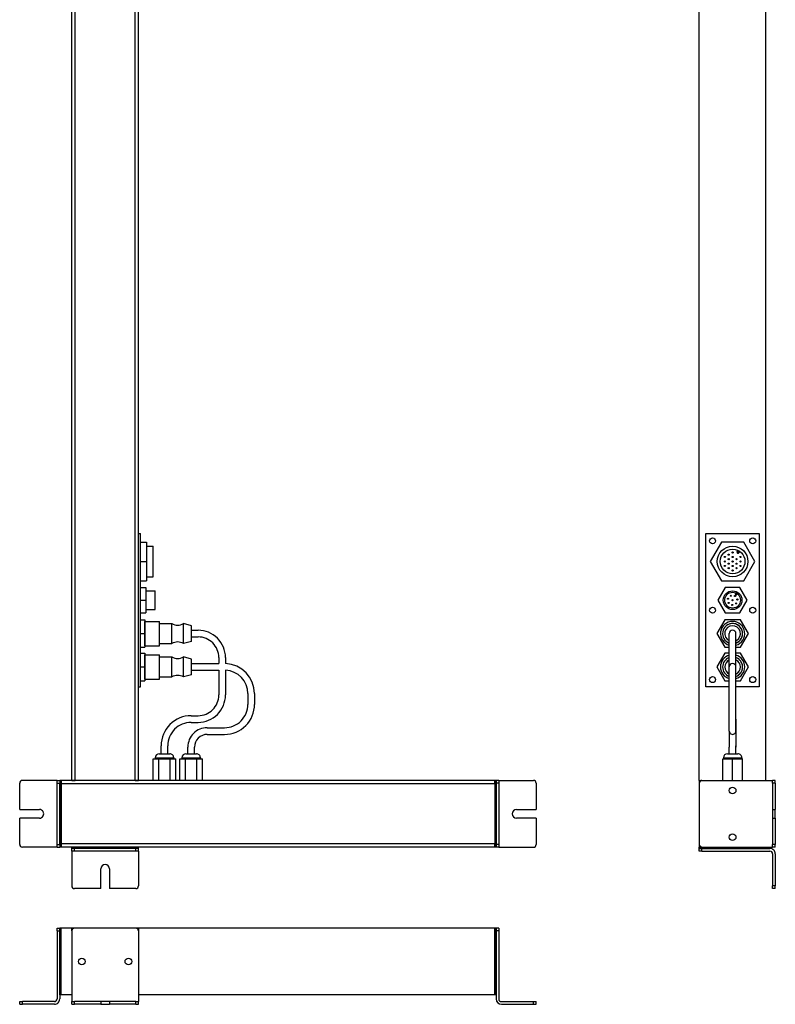
# Model space of a CAD drawing. Extents: x 50 to 1253, y -357 to 1118.
# Drawn here: x 687 to 1253, y -357 to 380 of the extents above; entities that cross this region are included whole.
import ezdxf

# ---------------------------------------------------------------- set-up
doc = ezdxf.new("R2010")
doc.units = 0
doc.layers.get('0').update_dxf_attribs({"linetype": 'CONTINUOUS'})

msp = doc.modelspace()

# ---------------------------------------------------------------- linework, layer by layer
at = {"color": 7}
for p, q in [((725.874695, -189.30928), (725.874695, 1082.690674)), ((728.374695, -189.30928), (728.374695, 1082.690674)), ((728.374695, -189.30928), (728.374695, 1082.690674)), ((773.374695, -189.30928), (773.374695, 1082.690674)), ((775.874695, -189.30928), (775.874695, 1082.690674)), ((1196.083008, -189.30928), (1196.083008, 1082.690674)), ((1246.083008, -189.30928), (1246.083008, 1082.690674)), ((775.874695, -119.30928), (775.874695, -4.30928)), ((777.374695, -119.30928), (777.374695, -4.30928)), ((1201.083008, -4.30928), (1241.083008, -4.30928)), ((1201.083008, -119.30928), (1201.083008, -4.30928)), ((1241.083008, -4.30928), (1241.083008, -119.30928)), ((815.574707, -101.80928), (836.074707, -101.80928)), ((1223.583008, -125.30928), (1223.583008, -97.30928)), ((815.574707, -106.80928), (836.074707, -106.80928)), ((1218.583008, -124.30928), (1218.583008, -104.30928)), ((1223.583008, -124.30928), (1223.583008, -104.30928)), ((1218.583008, -152.30928), (1218.583008, -132.30928)), ((1223.583008, -152.30928), (1223.583008, -132.30928)), ((1223.583008, -143.30928), (1223.583008, -163.30928)), ((712.874695, -189.30928), (688.874695, -189.30928)), ((714.874695, -237.30928), (714.874695, -191.30928)), ((716.874695, -189.30928), (716.874695, -239.30928)), ((716.874695, -237.30928), (716.874695, -191.30928)), ((1042.874756, -189.30928), (717.874695, -189.30928)), ((717.874695, -189.30928), (717.874695, -239.30928)), ((1042.874756, -189.30928), (1042.874756, -239.30928)), ((1043.874756, -189.30928), (1043.874756, -239.30928)), ((1043.874756, -191.30928), (1043.874756, -237.30928)), ((1045.874756, -191.30928), (1045.874756, -237.30928)), ((1047.874756, -189.30928), (1071.874756, -189.30928)), ((1196.083008, -189.30928), (1246.083008, -189.30928)), ((1196.083008, -191.30928), (1196.083008, -237.30928)), ((1198.083008, -189.30928), (1249.083008, -189.30928)), ((1042.874756, -191.80928), (717.874695, -191.80928)), ((1042.874756, -191.80928), (717.874695, -191.80928)), ((717.874695, -236.80928), (717.874695, -191.80928)), ((712.874695, -239.30928), (688.874695, -239.30928)), ((1042.874756, -236.80928), (717.874695, -236.80928)), ((1042.874756, -239.30928), (717.874695, -239.30928)), ((775.874695, -239.30928), (725.874695, -239.30928)), ((775.874695, -240.30928), (725.874695, -240.30928)), ((773.874695, -240.30928), (727.874695, -240.30928)), ((773.874695, -242.30928), (727.874695, -242.30928)), ((1047.874756, -239.30928), (1071.874756, -239.30928)), ((1196.083008, -240.30928), (1246.083008, -240.30928)), ((1198.083008, -239.30928), (1249.083008, -239.30928)), ((1198.083008, -240.30928), (1249.083008, -240.30928)), ((1198.083008, -242.30928), (1249.083008, -242.30928)), ((725.874695, -244.30928), (725.874695, -268.309265)), ((775.874695, -244.30928), (775.874695, -268.309265)), ((1251.083008, -244.30928), (1251.083008, -268.309265)), ((1253.083008, -244.30928), (1253.083008, -268.309265)), ((714.874695, -301.969971), (714.874695, -352.969971)), ((716.874695, -349.969971), (716.874695, -299.969971)), ((716.874695, -301.969971), (716.874695, -352.969971)), ((717.874695, -349.969971), (717.874695, -299.969971)), ((717.874695, -349.969971), (717.874695, -299.969971)), ((725.874695, -301.969971), (725.874695, -352.969971)), ((773.874695, -299.969971), (727.874695, -299.969971)), ((1042.874756, -299.969971), (775.874695, -299.969971)), ((775.874695, -299.969971), (775.874695, -349.969971)), ((775.874695, -301.969971), (775.874695, -352.969971)), ((1042.874756, -349.969971), (1042.874756, -299.969971)), ((1042.874756, -349.969971), (1042.874756, -299.969971)), ((1043.874756, -349.969971), (1043.874756, -299.969971)), ((1043.874756, -301.969971), (1043.874756, -352.969971)), ((1045.874756, -301.969971), (1045.874756, -352.969971)), ((1042.874756, -349.969971), (775.874695, -349.969971)), ((712.874695, -354.969971), (688.874695, -354.969971)), ((712.874695, -356.969971), (688.874695, -356.969971)), ((1047.874756, -354.969971), (1071.874756, -354.969971)), ((1047.874756, -356.969971), (1071.874756, -356.969971))]:
    msp.add_line(p, q, dxfattribs=at)
at = {"color": 7, "ltscale": 0.0375}
for p, q in [((775.874695, -4.30928), (777.374695, -4.30928)), ((775.874695, -119.30928), (777.374695, -119.30928))]:
    msp.add_line(p, q, dxfattribs=at)
at = {"color": 7, "ltscale": 0.1125}
for p, q in [((777.374695, -10.80928), (781.874695, -10.80928)), ((777.374695, -25.30928), (781.874695, -25.30928)), ((777.374695, -39.80928), (781.874695, -39.80928)), ((836.074707, -97.30928), (836.074707, -101.80928))]:
    msp.add_line(p, q, dxfattribs=at)
at = {"color": 7, "ltscale": 0.3625}
for p, q in [((781.874695, -10.80928), (781.874695, -25.30928)), ((781.874695, -25.30928), (781.874695, -39.80928))]:
    msp.add_line(p, q, dxfattribs=at)
at = {"color": 7, "ltscale": 0.125}
for p, q in [((781.874695, -13.859283), (786.874695, -13.859283)), ((781.874695, -36.759277), (786.874695, -36.759277)), ((815.574707, -76.80928), (820.574707, -76.80928)), ((815.574707, -81.80928), (820.574707, -81.80928)), ((812.874695, -169.30928), (812.874695, -164.30928)), ((817.874695, -169.30928), (817.874695, -164.30928)), ((1218.583008, -169.30928), (1218.583008, -164.30928)), ((1223.583008, -169.30928), (1223.583008, -164.30928))]:
    msp.add_line(p, q, dxfattribs=at)
at = {"color": 7, "ltscale": 0.143125}
msp.add_line((786.874695, -19.584274), (786.874695, -13.859283), dxfattribs=at)
at = {"color": 7, "ltscale": 0.418579}
for p, q in [((1212.711426, -10.80928), (1204.339844, -25.30928)), ((1229.45459, -10.80928), (1212.711426, -10.80928)), ((1237.826172, -25.30928), (1229.45459, -10.80928)), ((1204.339844, -25.30928), (1212.711426, -39.80928)), ((1229.45459, -39.80928), (1237.826172, -25.30928)), ((1212.711426, -39.80928), (1229.45459, -39.80928))]:
    msp.add_line(p, q, dxfattribs=at)
at = {"color": 7, "ltscale": 0.429375}
msp.add_line((786.874695, -36.759277), (786.874695, -19.584274), dxfattribs=at)
at = {"color": 7, "ltscale": 0.030384}
for p, q in [((1224.390137, -17.981079), (1224.997803, -16.928558)), ((1225.775879, -18.781082), (1226.383545, -17.728561))]:
    msp.add_line(p, q, dxfattribs=at)
at = {"color": 7, "ltscale": 0.007504}
msp.add_line((1224.650146, -18.131073), (1224.390137, -17.981079), dxfattribs=at)
at = {"color": 7, "ltscale": 0.030911}
for p, q in [((1224.650146, -18.131073), (1225.268311, -17.060257)), ((1225.516113, -18.631073), (1226.134277, -17.560257))]:
    msp.add_line(p, q, dxfattribs=at)
at = {"color": 7, "ltscale": 0.007499}
msp.add_line((1225.516113, -18.631073), (1225.775879, -18.781082), dxfattribs=at)
at = {"color": 7, "ltscale": 0.1}
for p, q in [((777.374695, -44.80928), (781.374695, -44.80928)), ((777.374695, -54.30928), (781.374695, -54.30928)), ((777.374695, -63.80928), (781.374695, -63.80928))]:
    msp.add_line(p, q, dxfattribs=at)
at = {"color": 7, "ltscale": 0.2375}
for p, q in [((781.374695, -44.80928), (781.374695, -54.30928)), ((781.374695, -54.30928), (781.374695, -63.80928))]:
    msp.add_line(p, q, dxfattribs=at)
at = {"color": 7, "ltscale": 0.175}
for p, q in [((781.374695, -47.30928), (788.374695, -47.30928)), ((781.374695, -61.30928), (788.374695, -61.30928))]:
    msp.add_line(p, q, dxfattribs=at)
at = {"color": 7, "ltscale": 0.0875}
msp.add_line((788.374695, -50.80928), (788.374695, -47.30928), dxfattribs=at)
at = {"color": 7, "ltscale": 0.2625}
msp.add_line((788.374695, -61.30928), (788.374695, -50.80928), dxfattribs=at)
at = {"color": 7, "ltscale": 0.274239}
for p, q in [((1215.598145, -44.80928), (1210.113525, -54.30928)), ((1210.113525, -54.30928), (1215.598145, -63.80928))]:
    msp.add_line(p, q, dxfattribs=at)
at = {"color": 7, "ltscale": 0.274243}
for p, q in [((1226.567871, -44.80928), (1215.598145, -44.80928)), ((1215.598145, -63.80928), (1226.567871, -63.80928))]:
    msp.add_line(p, q, dxfattribs=at)
at = {"color": 7, "ltscale": 0.015484}
for p, q in [((1223.188477, -49.462646), (1223.498047, -48.926224)), ((1224.537354, -49.526215), (1224.227783, -50.062653))]:
    msp.add_line(p, q, dxfattribs=at)
at = {"color": 7, "ltscale": 0.006251}
for p, q in [((1223.405029, -49.587646), (1223.188477, -49.462646)), ((1224.01123, -49.937653), (1224.227783, -50.062653))]:
    msp.add_line(p, q, dxfattribs=at)
at = {"color": 7, "ltscale": 0.015991}
for p, q in [((1223.405029, -49.587646), (1223.724854, -49.033722)), ((1224.331055, -49.383728), (1224.01123, -49.937653))]:
    msp.add_line(p, q, dxfattribs=at)
at = {"color": 7, "ltscale": 0.274242}
for p, q in [((1232.052734, -54.30928), (1226.567871, -44.80928)), ((1226.567871, -63.80928), (1232.052734, -54.30928))]:
    msp.add_line(p, q, dxfattribs=at)
at = {"color": 7, "ltscale": 0.08}
for p, q in [((777.374695, -69.009277), (780.574707, -69.009277)), ((777.374695, -79.30928), (780.574707, -79.30928)), ((777.374695, -89.609283), (780.574707, -89.609283)), ((777.374695, -94.009277), (780.574707, -94.009277)), ((777.374695, -104.30928), (780.574707, -104.30928)), ((777.374695, -114.609283), (780.574707, -114.609283))]:
    msp.add_line(p, q, dxfattribs=at)
at = {"color": 7, "ltscale": 0.2575}
for p, q in [((780.574707, -69.009277), (780.574707, -79.30928)), ((780.574707, -79.30928), (780.574707, -89.609283)), ((780.574707, -94.009277), (780.574707, -104.30928)), ((780.574707, -104.30928), (780.574707, -114.609283))]:
    msp.add_line(p, q, dxfattribs=at)
at = {"color": 7, "ltscale": 0.02785}
for p, q in [((780.574707, -71.32328), (780.574707, -70.209282)), ((791.574707, -71.32328), (791.574707, -70.209282)), ((780.574707, -96.32328), (780.574707, -95.209282)), ((791.574707, -96.32328), (791.574707, -95.209282))]:
    msp.add_line(p, q, dxfattribs=at)
at = {"color": 7, "ltscale": 0.275}
for p, q in [((780.574707, -70.209282), (791.574707, -70.209282)), ((780.574707, -88.409279), (791.574707, -88.409279)), ((780.574707, -95.209282), (791.574707, -95.209282)), ((780.574707, -113.409279), (791.574707, -113.409279))]:
    msp.add_line(p, q, dxfattribs=at)
at = {"color": 7, "ltscale": 0.42715}
for p, q in [((780.574707, -88.409279), (780.574707, -71.32328)), ((791.574707, -88.409279), (791.574707, -71.32328)), ((780.574707, -113.409279), (780.574707, -96.32328)), ((791.574707, -113.409279), (791.574707, -96.32328))]:
    msp.add_line(p, q, dxfattribs=at)
at = {"color": 7, "ltscale": 0.234999}
for p, q in [((791.574707, -71.80928), (800.97467, -71.80928)), ((791.574707, -86.80928), (800.97467, -86.80928)), ((791.574707, -96.80928), (800.97467, -96.80928)), ((791.574707, -111.80928), (800.97467, -111.80928))]:
    msp.add_line(p, q, dxfattribs=at)
at = {"color": 7, "ltscale": 0.022953}
for p, q in [((800.97467, -72.727409), (800.97467, -71.80928)), ((809.574707, -72.727409), (809.574707, -71.80928)), ((800.97467, -97.727409), (800.97467, -96.80928)), ((809.574707, -97.727409), (809.574707, -96.80928))]:
    msp.add_line(p, q, dxfattribs=at)
at = {"color": 7, "ltscale": 0.352047}
for p, q in [((800.97467, -86.80928), (800.97467, -72.727409)), ((809.574707, -86.80928), (809.574707, -72.727409)), ((800.97467, -111.80928), (800.97467, -97.727409)), ((809.574707, -111.80928), (809.574707, -97.727409))]:
    msp.add_line(p, q, dxfattribs=at)
at = {"color": 7, "ltscale": 0.155569}
for p, q in [((815.574707, -73.459282), (809.574707, -71.80928)), ((815.574707, -85.159279), (809.574707, -86.80928)), ((815.574707, -98.459282), (809.574707, -96.80928)), ((815.574707, -110.159279), (809.574707, -111.80928))]:
    msp.add_line(p, q, dxfattribs=at)
at = {"color": 7, "ltscale": 0.017904}
for p, q in [((815.574707, -74.175423), (815.574707, -73.459282)), ((815.574707, -99.175423), (815.574707, -98.459282))]:
    msp.add_line(p, q, dxfattribs=at)
at = {"color": 7, "ltscale": 0.297336}
for p, q in [((1215.136475, -69.009277), (1209.189697, -79.30928)), ((1232.976563, -79.30928), (1227.029785, -69.009277)), ((1209.189697, -79.30928), (1215.136475, -89.609283)), ((1227.029785, -89.609283), (1232.976563, -79.30928)), ((1215.136475, -94.009277), (1209.189697, -104.30928)), ((1232.976563, -104.30928), (1227.029785, -94.009277)), ((1209.189697, -104.30928), (1215.136475, -114.609283)), ((1227.029785, -114.609283), (1232.976563, -104.30928))]:
    msp.add_line(p, q, dxfattribs=at)
at = {"color": 7, "ltscale": 0.297333}
msp.add_line((1227.029785, -69.009277), (1215.136475, -69.009277), dxfattribs=at)
at = {"color": 7, "ltscale": 0.274596}
for p, q in [((815.574707, -85.159279), (815.574707, -74.175423)), ((815.574707, -110.159279), (815.574707, -99.175423))]:
    msp.add_line(p, q, dxfattribs=at)
at = {"color": 7, "ltscale": 0.45}
for p, q in [((1218.583008, -97.30928), (1218.583008, -79.30928)), ((1223.583008, -97.30928), (1223.583008, -79.30928)), ((1223.583008, -143.30928), (1223.583008, -125.30928))]:
    msp.add_line(p, q, dxfattribs=at)
at = {"color": 7, "ltscale": 0.086163}
for p, q in [((1215.136475, -89.609283), (1218.583008, -89.609283)), ((1218.583008, -94.009277), (1215.136475, -94.009277)), ((1215.136475, -114.609283), (1218.583008, -114.609283))]:
    msp.add_line(p, q, dxfattribs=at)
at = {"color": 7, "ltscale": 0.086169}
for p, q in [((1223.583008, -89.609283), (1227.029785, -89.609283)), ((1227.029785, -94.009277), (1223.583008, -94.009277)), ((1223.583008, -114.609283), (1227.029785, -114.609283))]:
    msp.add_line(p, q, dxfattribs=at)
at = {"color": 7, "ltscale": 0.112772}
msp.add_line((841.074707, -97.30928), (841.074707, -101.820175), dxfattribs=at)
at = {"color": 7, "ltscale": 0.174938}
msp.add_line((1218.583008, -104.306808), (1218.583008, -97.30928), dxfattribs=at)
at = {"color": 7, "ltscale": 0.4625}
msp.add_line((836.074707, -106.80928), (836.074707, -125.30928), dxfattribs=at)
at = {"color": 7, "ltscale": 0.46215}
msp.add_line((841.074707, -106.823288), (841.074707, -125.30928), dxfattribs=at)
at = {"color": 7, "ltscale": 0.2}
for p, q in [((857.874695, -124.30928), (857.874695, -132.30928)), ((862.874695, -124.30928), (862.874695, -132.30928)), ((1218.583008, -132.30928), (1218.583008, -124.30928)), ((1223.583008, -132.30928), (1223.583008, -124.30928)), ((725.874695, -299.969971), (717.874695, -299.969971)), ((725.874695, -349.969971), (717.874695, -349.969971))]:
    msp.add_line(p, q, dxfattribs=at)
at = {"color": 7, "ltscale": 0.4375}
for p, q in [((1218.583008, -119.30928), (1201.083008, -119.30928)), ((1241.083008, -119.30928), (1223.583008, -119.30928))]:
    msp.add_line(p, q, dxfattribs=at)
at = {"color": 7, "ltscale": 0.13}
for p, q in [((815.374695, -140.80928), (820.574707, -140.80928)), ((815.374695, -145.80928), (820.574707, -145.80928))]:
    msp.add_line(p, q, dxfattribs=at)
at = {"color": 7, "ltscale": 0.325}
for p, q in [((827.374695, -149.80928), (840.374695, -149.80928)), ((827.374695, -154.80928), (840.374695, -154.80928))]:
    msp.add_line(p, q, dxfattribs=at)
at = {"color": 7, "ltscale": 0.3}
for p, q in [((1218.583008, -152.30928), (1218.583008, -164.30928)), ((1223.583008, -152.30928), (1223.583008, -164.30928))]:
    msp.add_line(p, q, dxfattribs=at)
at = {"color": 7, "ltscale": 0.183064}
for p, q in [((791.47467, -169.30928), (798.797241, -169.30928)), ((811.47467, -169.30928), (818.797241, -169.30928))]:
    msp.add_line(p, q, dxfattribs=at)
at = {"color": 7, "ltscale": 0.15}
for p, q in [((792.874695, -169.30928), (792.874695, -163.30928)), ((797.874695, -169.30928), (797.874695, -163.30928)), ((1223.583008, -169.30928), (1223.583008, -163.30928))]:
    msp.add_line(p, q, dxfattribs=at)
at = {"color": 7, "ltscale": 0.011937}
for p, q in [((798.797241, -169.30928), (799.274719, -169.30928)), ((818.797241, -169.30928), (819.274719, -169.30928))]:
    msp.add_line(p, q, dxfattribs=at)
at = {"color": 7, "ltscale": 0.050757}
msp.add_line((1217.183105, -169.30928), (1219.213379, -169.30928), dxfattribs=at)
at = {"color": 7, "ltscale": 0.144244}
msp.add_line((1219.213379, -169.30928), (1224.983154, -169.30928), dxfattribs=at)
at = {"color": 7, "ltscale": 0.405}
for p, q in [((786.887634, -189.30928), (786.887634, -173.109283)), ((791.131165, -189.30928), (791.131165, -173.109283)), ((799.618225, -189.30928), (799.618225, -173.109283)), ((803.861755, -189.30928), (803.861755, -173.109283)), ((806.887634, -189.30928), (806.887634, -173.109283)), ((811.131165, -189.30928), (811.131165, -173.109283)), ((819.618225, -189.30928), (819.618225, -173.109283)), ((823.861755, -189.30928), (823.861755, -173.109283)), ((1213.733154, -189.30928), (1213.733154, -173.109283)), ((1221.083008, -189.30928), (1221.083008, -173.109283)), ((1228.433105, -189.30928), (1228.433105, -173.109283))]:
    msp.add_line(p, q, dxfattribs=at)
at = {"color": 7, "ltscale": 0.106088}
for p, q in [((786.887634, -173.109283), (791.131165, -173.109283)), ((799.618225, -173.109283), (803.861755, -173.109283)), ((806.887634, -173.109283), (811.131165, -173.109283)), ((819.618225, -173.109283), (823.861755, -173.109283))]:
    msp.add_line(p, q, dxfattribs=at)
at = {"color": 7, "ltscale": 0.323883}
for p, q in [((788.47467, -172.30928), (801.429993, -172.30928)), ((808.47467, -172.30928), (821.429993, -172.30928))]:
    msp.add_line(p, q, dxfattribs=at)
at = {"color": 7, "ltscale": 0.02}
for p, q in [((788.47467, -172.30928), (788.47467, -173.109283)), ((802.274719, -172.30928), (802.274719, -173.109283)), ((808.47467, -172.30928), (808.47467, -173.109283)), ((822.274719, -172.30928), (822.274719, -173.109283)), ((1214.183105, -172.30928), (1214.183105, -173.109283)), ((1227.983154, -172.30928), (1227.983154, -173.109283)), ((1227.983154, -172.30928), (1227.983154, -173.109283))]:
    msp.add_line(p, q, dxfattribs=at)
at = {"color": 7, "ltscale": 0.212177}
for p, q in [((791.131165, -173.109283), (799.618225, -173.109283)), ((811.131165, -173.109283), (819.618225, -173.109283))]:
    msp.add_line(p, q, dxfattribs=at)
at = {"color": 7, "ltscale": 0.021118}
for p, q in [((801.429993, -172.30928), (802.274719, -172.30928)), ((821.429993, -172.30928), (822.274719, -172.30928))]:
    msp.add_line(p, q, dxfattribs=at)
at = {"color": 7, "ltscale": 0.183746}
msp.add_line((1213.733154, -173.109283), (1221.083008, -173.109283), dxfattribs=at)
at = {"color": 7, "ltscale": 0.089801}
msp.add_line((1214.183105, -172.30928), (1217.775146, -172.30928), dxfattribs=at)
at = {"color": 7, "ltscale": 0.2552}
msp.add_line((1217.775146, -172.30928), (1227.983154, -172.30928), dxfattribs=at)
at = {"color": 7, "ltscale": 0.183752}
msp.add_line((1221.083008, -173.109283), (1228.433105, -173.109283), dxfattribs=at)
at = {"color": 7, "ltscale": 0.49375}
for p, q in [((686.874695, -211.05928), (686.874695, -191.30928)), ((1073.874756, -191.30928), (1073.874756, -211.05928)), ((1251.083008, -191.30928), (1251.083008, -211.05928)), ((1253.083008, -191.30928), (1253.083008, -211.05928)), ((686.874695, -237.30928), (686.874695, -217.55928)), ((1073.874756, -217.55928), (1073.874756, -237.30928)), ((1251.083008, -217.55928), (1251.083008, -237.30928)), ((1253.083008, -217.55928), (1253.083008, -237.30928)), ((747.624695, -270.309265), (727.874695, -270.309265)), ((773.874695, -270.309265), (754.124695, -270.309265)), ((747.624695, -354.969971), (727.874695, -354.969971)), ((747.624695, -356.969971), (727.874695, -356.969971)), ((773.874695, -354.969971), (754.124695, -354.969971)), ((773.874695, -356.969971), (754.124695, -356.969971))]:
    msp.add_line(p, q, dxfattribs=at)
at = {"color": 7, "ltscale": 0.05}
for p, q in [((714.874695, -189.30928), (712.874695, -189.30928)), ((714.874695, -189.30928), (716.874695, -189.30928)), ((714.874695, -191.30928), (714.874695, -189.30928)), ((714.874695, -191.30928), (716.874695, -191.30928)), ((1043.874756, -189.30928), (1043.874756, -191.30928)), ((1045.874756, -189.30928), (1043.874756, -189.30928)), ((1045.874756, -191.30928), (1043.874756, -191.30928)), ((1045.874756, -189.30928), (1047.874756, -189.30928)), ((1045.874756, -189.30928), (1045.874756, -191.30928)), ((1196.083008, -189.30928), (1198.083008, -189.30928)), ((1249.083008, -189.30928), (1251.083008, -189.30928)), ((1253.083008, -189.30928), (1251.083008, -189.30928)), ((1251.083008, -191.30928), (1251.083008, -189.30928)), ((1253.083008, -191.30928), (1251.083008, -191.30928)), ((1253.083008, -191.30928), (1253.083008, -189.30928)), ((1251.083008, -211.05928), (1253.083008, -211.05928)), ((1251.083008, -217.55928), (1253.083008, -217.55928)), ((714.874695, -239.30928), (712.874695, -239.30928)), ((714.874695, -239.30928), (714.874695, -237.30928)), ((714.874695, -237.30928), (716.874695, -237.30928)), ((714.874695, -239.30928), (716.874695, -239.30928)), ((727.874695, -240.30928), (725.874695, -240.30928)), ((725.874695, -242.30928), (725.874695, -240.30928)), ((725.874695, -242.30928), (725.874695, -244.30928)), ((727.874695, -242.30928), (725.874695, -242.30928)), ((727.874695, -242.30928), (727.874695, -240.30928)), ((775.874695, -240.30928), (773.874695, -240.30928)), ((773.874695, -242.30928), (773.874695, -240.30928)), ((775.874695, -242.30928), (773.874695, -242.30928)), ((775.874695, -242.30928), (775.874695, -240.30928)), ((775.874695, -242.30928), (775.874695, -244.30928)), ((1043.874756, -237.30928), (1043.874756, -239.30928)), ((1045.874756, -237.30928), (1043.874756, -237.30928)), ((1045.874756, -239.30928), (1043.874756, -239.30928)), ((1045.874756, -237.30928), (1045.874756, -239.30928)), ((1045.874756, -239.30928), (1047.874756, -239.30928)), ((1198.083008, -240.30928), (1196.083008, -240.30928)), ((1196.083008, -242.30928), (1196.083008, -240.30928)), ((1198.083008, -242.30928), (1196.083008, -242.30928)), ((1198.083008, -242.30928), (1198.083008, -240.30928)), ((1249.083008, -239.30928), (1251.083008, -239.30928)), ((1253.083008, -237.30928), (1251.083008, -237.30928)), ((1251.083008, -239.30928), (1251.083008, -237.30928)), ((1253.083008, -239.30928), (1251.083008, -239.30928)), ((1253.083008, -239.30928), (1253.083008, -237.30928)), ((1253.083008, -268.309265), (1251.083008, -268.309265)), ((1251.083008, -270.309265), (1251.083008, -268.309265)), ((1253.083008, -270.309265), (1251.083008, -270.309265)), ((1253.083008, -270.309265), (1253.083008, -268.309265)), ((714.874695, -301.969971), (714.874695, -299.969971)), ((714.874695, -299.969971), (716.874695, -299.969971)), ((714.874695, -301.969971), (716.874695, -301.969971)), ((1043.874756, -299.969971), (1043.874756, -301.969971)), ((1045.874756, -299.969971), (1043.874756, -299.969971)), ((1045.874756, -301.969971), (1043.874756, -301.969971)), ((1045.874756, -299.969971), (1045.874756, -301.969971)), ((725.874695, -352.969971), (725.874695, -354.969971)), ((775.874695, -352.969971), (775.874695, -354.969971)), ((686.874695, -356.969971), (686.874695, -354.969971)), ((686.874695, -354.969971), (688.874695, -354.969971)), ((686.874695, -356.969971), (688.874695, -356.969971)), ((688.874695, -356.969971), (688.874695, -354.969971)), ((725.874695, -356.969971), (725.874695, -354.969971)), ((725.874695, -354.969971), (727.874695, -354.969971)), ((725.874695, -356.969971), (727.874695, -356.969971)), ((727.874695, -356.969971), (727.874695, -354.969971)), ((747.624695, -354.969971), (747.624695, -356.969971)), ((754.124695, -354.969971), (754.124695, -356.969971)), ((773.874695, -356.969971), (773.874695, -354.969971)), ((773.874695, -354.969971), (775.874695, -354.969971)), ((773.874695, -356.969971), (775.874695, -356.969971)), ((775.874695, -356.969971), (775.874695, -354.969971)), ((1071.874756, -356.969971), (1071.874756, -354.969971)), ((1071.874756, -354.969971), (1073.874756, -354.969971)), ((1071.874756, -356.969971), (1073.874756, -356.969971)), ((1073.874756, -356.969971), (1073.874756, -354.969971))]:
    msp.add_line(p, q, dxfattribs=at)
at = {"color": 7, "ltscale": 0.025}
for p, q in [((717.874695, -189.30928), (716.874695, -189.30928)), ((1043.874756, -189.30928), (1042.874756, -189.30928)), ((717.874695, -239.30928), (716.874695, -239.30928)), ((725.874695, -240.30928), (725.874695, -239.30928)), ((775.874695, -240.30928), (775.874695, -239.30928)), ((1043.874756, -239.30928), (1042.874756, -239.30928)), ((1196.083008, -240.30928), (1196.083008, -239.30928)), ((1246.083008, -240.30928), (1246.083008, -239.30928)), ((717.874695, -299.969971), (716.874695, -299.969971)), ((1043.874756, -299.969971), (1042.874756, -299.969971)), ((717.874695, -349.969971), (716.874695, -349.969971)), ((1043.874756, -349.969971), (1042.874756, -349.969971))]:
    msp.add_line(p, q, dxfattribs=at)
at = {"color": 7, "ltscale": 0.0625}
for p, q in [((717.874695, -191.80928), (717.874695, -189.30928)), ((725.874695, -189.30928), (728.374695, -189.30928)), ((773.374695, -189.30928), (775.874695, -189.30928)), ((1042.874756, -191.80928), (1042.874756, -189.30928)), ((717.874695, -239.30928), (717.874695, -236.80928)), ((1042.874756, -239.30928), (1042.874756, -236.80928))]:
    msp.add_line(p, q, dxfattribs=at)
at = {"color": 7, "ltscale": 0.049942}
for p, q in [((1196.083008, -189.30928), (1196.083008, -191.306946)), ((1196.083008, -237.311615), (1196.083008, -239.30928))]:
    msp.add_line(p, q, dxfattribs=at)
at = {"color": 7, "ltscale": 0.36875}
for p, q in [((686.874695, -211.05928), (701.624695, -211.05928)), ((1059.124756, -211.05928), (1073.874756, -211.05928)), ((701.624695, -217.55928), (686.874695, -217.55928)), ((1073.874756, -217.55928), (1059.124756, -217.55928)), ((747.624695, -270.309265), (747.624695, -255.55928)), ((754.124695, -255.55928), (754.124695, -270.309265))]:
    msp.add_line(p, q, dxfattribs=at)
at = {"color": 7, "ltscale": 0.1625}
for p, q in [((1251.083008, -211.05928), (1251.083008, -217.55928)), ((1253.083008, -217.55928), (1253.083008, -211.05928)), ((754.124695, -354.969971), (747.624695, -354.969971)), ((747.624695, -356.969971), (754.124695, -356.969971))]:
    msp.add_line(p, q, dxfattribs=at)
at = {"color": 7, "ltscale": 0.049939}
for p, q in [((1198.080566, -239.30928), (1196.083008, -239.30928)), ((725.874695, -301.967529), (725.874695, -299.969971))]:
    msp.add_line(p, q, dxfattribs=at)
at = {"color": 7, "ltscale": 0.04994}
for p, q in [((727.872314, -299.969971), (725.874695, -299.969971)), ((775.874695, -299.969971), (773.877075, -299.969971))]:
    msp.add_line(p, q, dxfattribs=at)
at = {"color": 7}
for centre, radius in [((1206.032959, -9.859283), 2.25), ((1221.083008, -25.30928), 11.45), ((1236.133057, -9.859283), 2.25), ((1221.083008, -25.30928), 9.25), ((1215.237305, -21.93428), 0.425), ((1215.237305, -21.93428), 0.175), ((1218.160156, -20.24678), 0.425), ((1218.160156, -20.24678), 0.175), ((1221.083008, -18.55928), 0.425), ((1221.083008, -21.93428), 0.425), ((1221.083008, -18.55928), 0.175), ((1221.083008, -21.93428), 0.175), ((1226.928711, -21.93428), 0.425), ((1226.928711, -21.93428), 0.175), ((1215.237305, -25.30928), 0.425), ((1215.237305, -28.68428), 0.425), ((1215.237305, -25.30928), 0.175), ((1215.237305, -28.68428), 0.175), ((1218.160156, -23.62178), 0.425), ((1218.160156, -26.99678), 0.425), ((1218.160156, -23.62178), 0.175), ((1218.160156, -26.99678), 0.175), ((1221.083008, -25.30928), 0.425), ((1221.083008, -28.68428), 0.425), ((1221.083008, -25.30928), 0.175), ((1221.083008, -28.68428), 0.175), ((1224.005859, -23.62178), 0.425), ((1224.005859, -26.99678), 0.425), ((1224.005859, -23.62178), 0.175), ((1224.005859, -26.99678), 0.175), ((1226.928711, -25.30928), 0.425), ((1226.928711, -28.68428), 0.425), ((1226.928711, -25.30928), 0.175), ((1226.928711, -28.68428), 0.175), ((1218.160156, -30.37178), 0.425), ((1218.160156, -30.37178), 0.175), ((1221.083008, -32.05928), 0.425), ((1221.083008, -32.05928), 0.175), ((1224.005859, -30.37178), 0.425), ((1224.005859, -30.37178), 0.175), ((1221.083008, -54.30928), 7), ((1221.083008, -54.30928), 5.9), ((1219.767822, -50.95813), 0.4), ((1219.767822, -50.95813), 0.15), ((1222.883057, -51.191589), 0.4), ((1222.883057, -51.191589), 0.15), ((1217.643066, -53.248169), 0.4), ((1217.643066, -53.248169), 0.15), ((1218.108643, -56.337234), 0.4), ((1218.108643, -56.337234), 0.15), ((1220.813965, -57.899216), 0.4), ((1220.813965, -57.899216), 0.15), ((1221.083008, -54.30928), 0.4), ((1221.083008, -54.30928), 0.15), ((1223.722168, -56.757904), 0.4), ((1223.722168, -56.757904), 0.15), ((1224.642822, -53.772736), 0.4), ((1224.642822, -53.772736), 0.15), ((1206.032959, -61.80928), 2.25), ((1236.133057, -61.80928), 2.25), ((1206.032959, -113.759277), 2.25), ((1236.133057, -113.759277), 2.25), ((1221.083008, -196.869278), 2.5), ((1221.083008, -231.749283), 2.5), ((733.434692, -324.969971), 2.5), ((768.314697, -324.969971), 2.5)]:
    msp.add_circle(centre, radius, dxfattribs=at)
for centre, radius, start, end in [((1225.083008, -18.381073), 0.8, 149.999997, 329.999999), ((1225.083008, -18.381073), 0.5, 150.000066, 329.999999), ((1223.708008, -49.76265), 0.6, 149.999997, 329.999999), ((1223.708008, -49.76265), 0.35, 150.000025, 329.999999), ((805.274719, -64.705116), 8.304167, 238.814371, 301.185624), ((1221.083008, -79.30928), 9.1, 285.945621, 254.054347), ((1221.083008, -79.30928), 7.5, 289.4712, 250.528767), ((1221.083008, -79.30928), 5.85, 298.647887, 244.700342), ((1221.083008, -79.30928), 7.5, 298.647887, 118.647885), ((820.574707, -97.30928), 20.5, 360, 90.000003), ((1221.083008, -79.30928), 2.5, 0, 179.999995), ((805.274719, -93.913445), 8.304167, 58.814376, 121.185629), ((820.574707, -97.30928), 15.5, 360, 90.000003), ((1221.083008, -79.30928), 5.85, 295.299394, 298.647887), ((1221.083008, -104.30928), 9.1, 105.945851, 254.054149), ((1221.083008, -104.30928), 9.1, 285.945429, 74.054571), ((805.274719, -89.705116), 8.304167, 238.814371, 301.185624), ((840.374695, -124.30928), 22.5, 0, 88.21718), ((1221.083008, -104.30928), 7.5, 109.471383, 250.528617), ((1221.083008, -104.30928), 5.85, 115.299699, 244.700301), ((1221.083008, -104.30928), 7.5, 109.471431, 118.647885), ((1221.083008, -104.30928), 2.5, 0, 179.999995), ((1221.083008, -104.30928), 7.5, 298.647887, 70.528984), ((1221.083008, -104.30928), 7.5, 289.471057, 70.528943), ((1221.083008, -104.30928), 5.85, 295.29936, 64.70064), ((805.274719, -118.913445), 8.304167, 58.814376, 121.185629), ((840.374695, -124.30928), 17.5, 0, 87.707559), ((820.574707, -125.30928), 20.5, 269.999997, 0), ((820.574707, -125.30928), 15.5, 269.999997, 0), ((840.374695, -132.30928), 22.5, 269.999997, 360), ((840.374695, -132.30928), 17.5, 269.999997, 360), ((815.374695, -163.30928), 22.5, 90.000003, 180.000005), ((815.374695, -163.30928), 17.5, 90.000003, 180.000005), ((827.374695, -164.30928), 14.5, 90.000003, 180.000005), ((827.374695, -164.30928), 9.5, 90.000003, 180.000005), ((1221.083008, -152.30928), 2.5, 179.999995, 360), ((791.47467, -172.30928), 3, 90.000003, 179.999995), ((799.274719, -172.30928), 3, 360, 90.000003), ((811.47467, -172.30928), 3, 90.000003, 179.999995), ((819.274719, -172.30928), 3, 360, 90.000003), ((1217.183105, -172.30928), 3, 90.000003, 179.999995), ((1217.183105, -172.30928), 3, 90.000003, 179.999995), ((1224.983154, -172.30928), 3, 360, 90.000003), ((1224.983154, -172.30928), 3, 360, 90.000003), ((688.874695, -191.30928), 2, 90.000003, 180.000005), ((1071.874756, -191.30928), 2, 360, 90.000003), ((1198.083008, -191.30928), 2, 90.000003, 180.000005), ((701.624695, -214.30928), 3.25, 269.999997, 90.000003), ((1059.124756, -214.30928), 3.25, 90.000003, 269.999997), ((688.874695, -237.30928), 2, 180.000005, 269.999997), ((1071.874756, -237.30928), 2, 269.999997, 360), ((1198.083008, -237.30928), 2, 180.000005, 269.999997), ((1249.083008, -244.30928), 4, 0, 90.000003), ((1249.083008, -244.30928), 2, 0, 90.000003), ((750.874695, -255.55928), 3.25, 0, 179.999995), ((727.874695, -268.309265), 2, 180.000005, 269.999997), ((773.874695, -268.309265), 2, 269.999997, 360), ((727.874695, -301.969971), 2, 90.000003, 180.000005), ((773.874695, -301.969971), 2, 0, 90.000003), ((712.874695, -352.969971), 4, 269.999997, 360), ((712.874695, -352.969971), 2, 269.999997, 360), ((1047.874756, -352.969971), 4, 180.000005, 269.999997), ((1047.874756, -352.969971), 2, 180.000005, 269.999997)]:
    msp.add_arc(centre, radius, start, end, dxfattribs=at)

doc.saveas('drawing.dxf')
